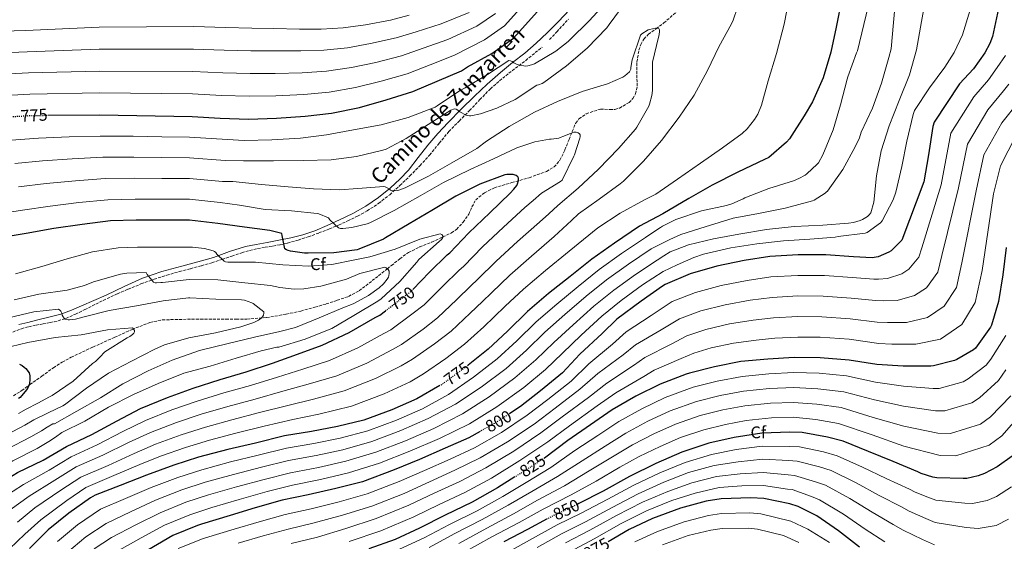
# Model space of a CAD drawing. Units: metres. Extents: x 627615 to 631062, y 4745809 to 4748187.
# Drawn here: x 627908 to 628489, y 4747333 to 4747640 of the extents above; entities that cross this region are included whole.
import ezdxf
from ezdxf.enums import TextEntityAlignment as Align

# ---------------------------------------------------------------- set-up
doc = ezdxf.new("R2010")
doc.units = ezdxf.units.M
doc.header["$MEASUREMENT"] = 0
doc.linetypes.add('DGN Style 3', pattern=[2.435891, 1.739922, -0.695969])
doc.linetypes.add('DGN Style 5', pattern=[1.217945, 0.521977, -0.695969])
for name, color, linetype, lineweight in [('Camino', 7, 'DGN Style 3', 0), ('Cota de curva de nivel directora', 7, 'Continuous', 0), ('Curva de nivel directora', 30, 'Continuous', 30), ('Curva de nivel directora no vista', 30, 'DGN Style 5', 30), ('Curva de nivel intermedia', 30, 'Continuous', 0), ('Etiqueta de zona arbolada', 92, 'Continuous', 0), ('Margen derecho', 7, 'Continuous', 0), ('Vaguada', 142, 'DGN Style 3', 13)]:
    doc.layers.add(name, color=color, linetype=linetype, lineweight=lineweight)
doc.styles.add('Style-Arial', font='arial.ttf')

msp = doc.modelspace()

# ---------------------------------------------------------------- linework, layer by layer
at = {"layer": 'Camino', "color": 7, "linetype": 'DGN Style 3', "lineweight": 0}
for points in [[(628220.57, 4747628.54, 771.85), (628224.84, 4747633.17, 771.95), (628231.66, 4747640.56, 772.02)], [(628048.51, 4747505.49, 747.37), (628052.99, 4747506.25, 748.22), (628057.47, 4747506.97, 749.1), (628061.83, 4747507.8, 749.47), (628066.18, 4747508.76, 749.87), (628072.32, 4747510.49, 750.98), (628078.34, 4747512.47, 752.17), (628084.63, 4747514.69, 753.57), (628090.88, 4747517.08, 754.86), (628096.27, 4747519.37, 755.65), (628101.63, 4747521.81, 756.27), (628107.39, 4747524.63, 756.91), (628113.02, 4747527.7, 757.55), (628119.89, 4747532.16, 758.52), (628126.34, 4747537.24, 759.47), (628132.4, 4747542.63, 760.03), (628138.24, 4747548.24, 760.56), (628144.16, 4747554.31, 761.38), (628149.89, 4747560.53, 762.28), (628155.5, 4747567.54, 763.34), (628161.22, 4747574.42, 764.4), (628167.28, 4747580.6, 765.33), (628173.38, 4747586.77, 766.25), (628179.47, 4747593.19, 767.63), (628185.67, 4747599.57, 769.07), (628191.03, 4747604.27, 769.88), (628196.61, 4747608.72, 770.48), (628206.5, 4747616.26, 771.2), (628216.13, 4747624.08, 771.69)], [(627904.3, 4747456.36, 733.75), (627909.31, 4747458.27, 734.12), (627913.63, 4747459.48, 734.45), (627918.01, 4747460.44, 734.76), (627922.14, 4747461.18, 734.95), (627926.27, 4747461.91, 735.08), (627930.97, 4747462.94, 735.29), (627935.55, 4747464.41, 735.53), (627941.13, 4747466.89, 735.91), (627946.62, 4747469.53, 736.3), (627953.21, 4747472.81, 736.75), (627959.81, 4747476.06, 737.26), (627965.95, 4747478.88, 737.91), (627972.16, 4747481.56, 738.6), (627979.79, 4747484.66, 739.4), (627987.52, 4747487.45, 740.2), (627994.94, 4747489.78, 741.29), (628002.43, 4747491.93, 742.44), (628008.93, 4747493.64, 743.15), (628015.42, 4747495.38, 743.72), (628021.48, 4747497.2, 744.02), (628027.52, 4747499.1, 744.43), (628033.34, 4747501.08, 745.27), (628039.17, 4747503.06, 746.16), (628043.82, 4747504.41, 746.76), (628048.51, 4747505.49, 747.37)]]:
    msp.add_polyline3d(points, dxfattribs=at)
at = {"layer": 'Curva de nivel directora', "color": 30, "linetype": 'Continuous', "lineweight": 30, "flags": 128}
for points, elevation in [([(627924.83, 4747583.98), (627955.57, 4747584.27), (628009.97, 4747583.34), (628026.38, 4747582.38), (628043.12, 4747581.77), (628059.73, 4747582.28), (628076.53, 4747583.37), (628092.14, 4747585.29), (628108.59, 4747588.65), (628124.37, 4747593.06), (628139.98, 4747597.96), (628154.32, 4747604.01), (628168.59, 4747610.21), (628172.27, 4747612.42), (628186.61, 4747620.33), (628199.22, 4747629.45), (628241.36, 4747676.32)], 775), ([(628392.75, 4747652.87), (628389.36, 4747635.94), (628386.23, 4747621.19), (628381.74, 4747605.95), (628375.6, 4747592), (628370.67, 4747583.75), (628361.87, 4747570.05), (628360.14, 4747568.13), (628349.68, 4747559.11), (628347.18, 4747557.86), (628331.57, 4747550.53), (628316.37, 4747542.92), (628302.64, 4747534.92), (628287.37, 4747525.89), (628273.52, 4747518.63), (628258.73, 4747508.71), (628245.45, 4747499.27), (628232.72, 4747489.03), (628219.95, 4747478.95)], 775), ([(628485.14, 4747646.94), (628481.59, 4747630.46), (628480.08, 4747626.3), (628477.11, 4747620.8), (628470.29, 4747611.33), (628462.19, 4747602.59), (628447.25, 4747579.84), (628446.42, 4747577.41), (628443.82, 4747560.61), (628441.07, 4747544.83), (628428.08, 4747510.47), (628427.25, 4747509.44), (628421.77, 4747504.19), (628420.43, 4747503.39), (628414.16, 4747500.67), (628411.82, 4747500.19), (628410.61, 4747500.1), (628399.57, 4747500.67), (628383.44, 4747501.79), (628366.99, 4747501.86), (628350.29, 4747500.84), (628335.15, 4747498.5), (628319.21, 4747495.08), (628303.44, 4747490.6), (628288.62, 4747484.36), (628287.09, 4747483.3), (628274.48, 4747474.47), (628260.14, 4747463.88), (628251.56, 4747455.56), (628238.44, 4747443.27), (628228.11, 4747432.36), (628215.28, 4747421.73), (628203.37, 4747412.49), (628197.22, 4747408.47)], 800), ([(628140.02, 4747481.48), (628149.87, 4747491.53), (628160.21, 4747501.8), (628161.81, 4747503.01), (628173.07, 4747514.69), (628185.29, 4747526.6), (628197.33, 4747538.21), (628199.57, 4747540.49), (628201.23, 4747542.73), (628201.71, 4747543.62), (628202.29, 4747545.61), (628202.25, 4747546.92), (628201.81, 4747547.69), (628200.81, 4747548.55), (628199.18, 4747549.19), (628195.41, 4747549.06), (628194.19, 4747548.84), (628179.5, 4747543.46), (628165.42, 4747536.36), (628151.09, 4747527.94), (628137.74, 4747520.07), (628123.79, 4747511.75), (628122.7, 4747511.11), (628108.24, 4747505.22), (628107.12, 4747504.84), (628093.42, 4747502.92), (628078.35, 4747502.89), (628076.2, 4747502.89), (628067.98, 4747503.94), (628066.44, 4747504.36), (628065.52, 4747504.74), (628064.46, 4747505.42), (628062.89, 4747513.16), (628062.83, 4747514.28), (628055.76, 4747516.17), (628040.84, 4747518.06), (628025.07, 4747520.36), (628008.33, 4747522.28), (627992.01, 4747522.28), (627976.88, 4747522.28), (627961.8, 4747521.74), (627945.07, 4747519.69), (627928.52, 4747517.23), (627912.17, 4747514.44), (627895.53, 4747511.72)], 750), ([(628489.68, 4747506.11), (628487.6, 4747490.11), (628485.13, 4747474.34), (628481.04, 4747460.32), (628480.43, 4747459.17), (628471.63, 4747446.85), (628470.45, 4747445.89), (628460.65, 4747440.13), (628459.24, 4747439.55), (628446.86, 4747436.48)], 825), ([(628219.95, 4747478.95), (628207.53, 4747468.49), (628195.79, 4747456.84), (628184.4, 4747446.18), (628172.62, 4747436.84)], 775), ([(627848.14, 4747327.73), (627855.78, 4747335.76), (627868.26, 4747345.93), (627881.93, 4747356.97), (627894.15, 4747365.77), (627907.11, 4747373.58), (627922.12, 4747380.94), (627935.88, 4747389), (627950.73, 4747395.98), (627965.8, 4747404.14), (627979.59, 4747411.27), (627995.34, 4747417.87), (628010.47, 4747423.4), (628026.38, 4747428.39), (628041.74, 4747432.91), (628057.35, 4747438.09), (628071.95, 4747443.3), (628086.6, 4747448.55), (628102.44, 4747456.14), (628117.8, 4747464.94), (628120.46, 4747466.38), (628123.79, 4747468.86)], 750), ([(628446.86, 4747436.48), (628445.29, 4747436.32), (628428.94, 4747436.16), (628413.39, 4747437.19), (628397.04, 4747439.87), (628380.01, 4747441.09), (628364.72, 4747441.32), (628349.26, 4747440.42), (628333.23, 4747438.92), (628317.71, 4747435.91), (628302.99, 4747432.16), (628301.04, 4747431.49), (628285.68, 4747425.57), (628271.31, 4747418.63), (628257.45, 4747410.63), (628244.62, 4747401.77), (628231.34, 4747392.49), (628217.54, 4747382.11)], 825), ([(627908.23, 4747437.45), (627909.77, 4747436.68), (627911.02, 4747435.76), (627911.88, 4747434.92), (627913.83, 4747432.24), (627914.28, 4747430.54), (627914.35, 4747428.62), (627914.06, 4747425.84), (627913.26, 4747423.92), (627912.33, 4747422.35), (627908.55, 4747417.84), (627907.69, 4747417.23)], 725), ([(628155.92, 4747424.8), (628142.38, 4747417), (628127.66, 4747410.57), (628111.15, 4747404.52), (628095.53, 4747400.78), (628080.23, 4747397.83), (628064.33, 4747395.18), (628047.18, 4747390.92), (628030.95, 4747387.21), (628013.71, 4747382.67), (627999.11, 4747377.93), (627983.08, 4747372.17), (627967.53, 4747365.93), (627952.81, 4747360.27), (627950.09, 4747358.76), (627937.35, 4747349.77), (627925.1, 4747339.79), (627914.18, 4747328.97)], 775), ([(628179.62, 4747397.82), (628173, 4747394.12), (628159.02, 4747387.88), (628143.98, 4747381.38), (628129.07, 4747375.21), (628110.38, 4747368.23), (628094.54, 4747364.17), (628078.25, 4747360.58), (628062.89, 4747357.35), (628047.08, 4747352.78), (628032.26, 4747348.39), (628015.4, 4747343.21), (628013.19, 4747342.44), (627998.63, 4747336.52), (627980.39, 4747325.96)], 800), ([(628493.13, 4747383.27), (628484.27, 4747376.96), (628476.78, 4747372.99), (628473.16, 4747371.68), (628466.51, 4747370.18), (628464.33, 4747370.05), (628448.72, 4747370.59), (628446.44, 4747370.98), (628439.63, 4747373.15), (628437.58, 4747374.11), (628423.12, 4747380.13), (628408.59, 4747385.95), (628393.58, 4747392.04), (628384.27, 4747394.5), (628369.39, 4747397.12), (628362.09, 4747397.41), (628345.68, 4747396.87), (628329.39, 4747394.28), (628314.47, 4747390.82), (628298.54, 4747385.6), (628283.11, 4747378.89), (628267.72, 4747371.24), (628252.17, 4747362.63), (628237.73, 4747355.31)], 850), ([(628200.17, 4747371.06), (628189.87, 4747364.65), (628174.95, 4747356.2), (628159.02, 4747348.49), (628143.85, 4747340.78), (628129.54, 4747334.18), (628114.15, 4747328.74)], 825), ([(628403.15, 4747329.64), (628390.92, 4747339.3), (628378.06, 4747348.04), (628367.02, 4747353.54), (628362.22, 4747355.14), (628346.79, 4747358.24), (628339.24, 4747358.79), (628321.61, 4747358.18), (628312.78, 4747356.77), (628297.74, 4747352.65), (628281.29, 4747346.5), (628267.5, 4747340.07), (628255.19, 4747332.88)], 875), ([(628219.24, 4747346.31), (628207.59, 4747340.13), (628193.7, 4747332.87)], 850)]:
    msp.add_lwpolyline(points, dxfattribs=dict(at, elevation=elevation))
at = {"layer": 'Curva de nivel directora no vista', "color": 30, "linetype": 'DGN Style 5', "lineweight": 30, "flags": 128}
for points, elevation in [([(627904.25, 4747583.23), (627915.02, 4747583.88), (627924.83, 4747583.98)], 775), ([(628123.79, 4747468.86), (628132.65, 4747475.46), (628138.76, 4747480.2), (628140.02, 4747481.48)], 750), ([(628172.62, 4747436.84), (628171.05, 4747435.59), (628156.81, 4747425.32), (628155.92, 4747424.8)], 775), ([(628197.22, 4747408.47), (628188.59, 4747402.82), (628179.62, 4747397.82)], 800), ([(628217.54, 4747382.11), (628217.26, 4747381.89), (628203.34, 4747373.03), (628200.17, 4747371.06)], 825), ([(628237.73, 4747355.31), (628236.59, 4747354.73), (628222.51, 4747348.04), (628219.24, 4747346.31)], 850)]:
    msp.add_lwpolyline(points, dxfattribs=dict(at, elevation=elevation))
at = {"layer": 'Curva de nivel intermedia', "color": 30, "linetype": 'Continuous', "lineweight": 0, "flags": 128}
for points, elevation in [([(628234.82, 4747682.2), (628194, 4747636.66), (628182.16, 4747628.4), (628164.6, 4747619.39), (628150.22, 4747613.72), (628136.69, 4747608.47), (628121.28, 4747604.1), (628106.2, 4747600.36), (628090.62, 4747597.65), (628075.7, 4747596.2), (628059.32, 4747595.48), (628043.61, 4747595.16), (628027.16, 4747595.68), (628010.19, 4747596.56), (627955.44, 4747597.16), (627914.26, 4747596.4), (627896.41, 4747595.45)], 780), ([(628361.74, 4747652.87), (628358.8, 4747637.67), (628354.28, 4747620.39), (628349.42, 4747604.32), (628345.39, 4747589.86), (628343.21, 4747584.64), (628341.42, 4747581.6), (628337, 4747576.07), (628334.06, 4747573.22), (628322.51, 4747564.77), (628309.42, 4747555.75), (628296.04, 4747546.31), (628283.18, 4747537.51), (628276.49, 4747534.25), (628262.12, 4747526.41), (628248.94, 4747517.67), (628240.48, 4747510.84), (628232.03, 4747504), (628218.17, 4747492.54), (628205.27, 4747481.63), (628194.47, 4747471.51), (628188.01, 4747465.21), (628181.86, 4747459.34), (628170.44, 4747449.15), (628159.52, 4747440.79), (628146.32, 4747431.68), (628138.33, 4747427.08), (628123.18, 4747419.93), (628103.75, 4747412.73), (628084.56, 4747408.08), (628069.25, 4747404.81), (628052.37, 4747400.88), (628035.68, 4747396.74), (628020.12, 4747392.67), (628006.1, 4747388.43), (627991.34, 4747383.21), (627979.14, 4747378.37), (627963.82, 4747371.8), (627947.25, 4747364.81), (627936.02, 4747357.22), (627920.74, 4747345.79), (627911.25, 4747337.39), (627902.24, 4747328.76)], 770), ([(627903.2, 4747569.31), (627919.44, 4747570.57), (627937.4, 4747571.2), (627955.69, 4747571.75), (627975.1, 4747571.61), (627992.01, 4747571.37), (628008.33, 4747571.15), (628030.74, 4747569.81), (628040.55, 4747569.1), (628056.91, 4747569.45), (628073.83, 4747570.47), (628089.19, 4747572.39), (628104.97, 4747575.43), (628121.42, 4747578.28), (628137.32, 4747582.7), (628153.23, 4747588.84), (628154.38, 4747589.48), (628167.53, 4747598.44), (628170.89, 4747600.1), (628183.91, 4747607.97), (628196.62, 4747616.2), (628197.55, 4747616.01), (628198.6, 4747615.56), (628199.5, 4747614.92), (628201.16, 4747614.02), (628202.25, 4747613.64), (628206.35, 4747612.9), (628207.82, 4747613.03), (628209.9, 4747613.61), (628211.69, 4747614.37), (628224.17, 4747621.73), (628231.44, 4747627.4), (628232.43, 4747628.39), (628243.98, 4747639.69), (628255.95, 4747652.71)], 770), ([(627905.45, 4747555.59), (627921.71, 4747557.23), (627939.32, 4747558.32), (627957.22, 4747559.25), (627975.54, 4747559.28), (627992.01, 4747559.1), (628008.33, 4747558.93), (628029.32, 4747557.44), (628040.2, 4747557.1), (628057.96, 4747557.1), (628075.53, 4747557.42), (628091.82, 4747557.83), (628106.7, 4747559.75), (628122.35, 4747563.37), (628124.33, 4747564.1), (628136.04, 4747570.25), (628149.03, 4747578.6), (628162.38, 4747586.98), (628164.52, 4747587.78), (628165.58, 4747587.59), (628166.6, 4747586.98), (628167.75, 4747586.09), (628171.37, 4747583.97), (628173.29, 4747583.69), (628174.22, 4747583.72), (628179.82, 4747584.87), (628189.48, 4747588.13), (628200.2, 4747593.35), (628213.1, 4747601.64), (628214.12, 4747601.86), (628216.11, 4747602.63), (628217.16, 4747603.24), (628230.57, 4747613.06), (628242.8, 4747623.59), (628254.28, 4747635.49), (628255.69, 4747637.38), (628265.16, 4747650.18)], 765), ([(628333.93, 4747655.2), (628328.84, 4747639.91), (628327.82, 4747637.89), (628320.24, 4747624.29), (628313.61, 4747610.4), (628305.74, 4747595.81), (628296.94, 4747582.95), (628286.51, 4747569.16), (628275.88, 4747557.06), (628264.2, 4747545.25), (628262.25, 4747543.72), (628249.83, 4747534.66), (628237.58, 4747525.86), (628233.51, 4747521.99), (628228.43, 4747517.27), (628223.35, 4747512.55), (628209.95, 4747501.06), (628197.22, 4747489.9), (628186.31, 4747479.39), (628181.06, 4747474.36), (628173.86, 4747467.38), (628162.52, 4747456.91), (628152.8, 4747449.46), (628139.86, 4747440.35), (628133.2, 4747436.55), (628118, 4747428.98), (628099.47, 4747421.69), (628081.41, 4747416.88), (628066.28, 4747413.13), (628049.71, 4747408.88), (628033.35, 4747404.65), (628017.71, 4747400.35), (628003.41, 4747395.79), (627988.41, 4747390.23), (627975.8, 4747384.81), (627960.54, 4747377.85), (627944.41, 4747370.86), (627932.55, 4747363.15), (627917.33, 4747352.74), (627906.97, 4747344.49)], 765), ([(627952.19, 4747328.76), (627962.37, 4747335.41), (627976.79, 4747342.84), (627991.05, 4747349.99), (628006.2, 4747356.09), (628019.55, 4747360.48), (628035.99, 4747365.18), (628052.47, 4747369.58), (628067.96, 4747373.43), (628084.31, 4747376.64), (628100.46, 4747380.23), (628118.11, 4747385.52), (628135.64, 4747392.31), (628152.43, 4747399.56), (628169.23, 4747408.11), (628184.92, 4747418.12), (628200.14, 4747429.35), (628212.53, 4747439.96), (628223.01, 4747450.12), (628234.38, 4747460.67), (628246.74, 4747471.58), (628258.38, 4747481.08), (628271.13, 4747490.23), (628283.99, 4747498.66), (628287.83, 4747501.16), (628291.68, 4747503.67), (628302.4, 4747507.73), (628317.12, 4747511.31), (628332.16, 4747514.03), (628348.42, 4747516.72), (628364.7, 4747518.58), (628381.57, 4747519.38), (628396.7, 4747520.5), (628399.65, 4747520.91), (628403.55, 4747522.03), (628405.02, 4747522.67), (628407.87, 4747524.43), (628408.86, 4747525.27), (628409.95, 4747526.45), (628411.65, 4747532.75), (628413.28, 4747548.34), (628415.97, 4747563.06), (628420.67, 4747577.81), (628426.63, 4747592.66), (628432.71, 4747607.82), (628436.71, 4747622.48), (628439.72, 4747639.12), (628442.44, 4747654.54)], 790), ([(628115.79, 4747391.85), (628132.98, 4747398.39), (628149.08, 4747405.37), (628165.09, 4747413.85), (628180.3, 4747423.94), (628194.89, 4747434.96), (628206.95, 4747445.58), (628217.85, 4747456.24), (628229.57, 4747466.76), (628242.07, 4747477.4), (628254.07, 4747487.14), (628267, 4747496.39), (628280.5, 4747505.31), (628285.98, 4747508.09), (628291.46, 4747510.87), (628297.86, 4747513.78), (628312.32, 4747518.26), (628328.8, 4747523.31), (628343.62, 4747526.07), (628359.39, 4747529.2), (628375.52, 4747533.68), (628376.51, 4747534.07), (628382.88, 4747538.07), (628383.58, 4747538.64), (628384.29, 4747539.25), (628393.44, 4747552.11), (628400.55, 4747565.33), (628403.11, 4747570.7), (628404.19, 4747574.06), (628410.88, 4747588.11), (628416.13, 4747602.83), (628420.58, 4747617.94), (628421.83, 4747623.18), (628423.3, 4747638.58), (628424.68, 4747653.78)], 785), ([(628188.78, 4747643.88), (628177.71, 4747636.47), (628160.61, 4747628.57), (628146.12, 4747623.44), (628133.39, 4747618.99), (628118.19, 4747615.15), (628103.81, 4747612.07), (628089.1, 4747610.01), (628074.86, 4747609.04), (628058.91, 4747608.67), (628044.09, 4747608.56), (628027.94, 4747608.99), (628010.42, 4747609.79), (627955.32, 4747610.05), (627913.5, 4747608.91), (627894.63, 4747608.04)], 785), ([(628468.36, 4747646.03), (628463.81, 4747631.28), (628459.04, 4747621.04), (628453.57, 4747612.4), (628444.39, 4747600.24), (628435.62, 4747586.86), (628434.79, 4747584.46), (628431.11, 4747568.78), (628428.07, 4747553.84), (628424.61, 4747538.77), (628422.95, 4747534.19), (628416.54, 4747521.78), (628415.58, 4747520.75), (628407.65, 4747514.9), (628406.56, 4747514.64), (628390.69, 4747512.59), (628388.93, 4747512.31), (628373.86, 4747510.99), (628358.5, 4747510.03), (628342.78, 4747508.21), (628327.36, 4747505.87), (628311.36, 4747502.26), (628305.57, 4747500.18), (628300.63, 4747498.05), (628295.71, 4747495.89), (628291.59, 4747493.96), (628287.48, 4747492), (628275.26, 4747484.07), (628262.69, 4747475.01), (628251.42, 4747465.77), (628239.19, 4747454.57), (628228.17, 4747444), (628218.11, 4747434.33), (628205.39, 4747423.74), (628189.54, 4747412.29), (628173.36, 4747402.37), (628155.78, 4747393.75), (628138.3, 4747386.22), (628120.43, 4747379.18), (628102.1, 4747373.38), (628085.67, 4747369.58), (628069.17, 4747366.18), (628054.24, 4747362.47), (628037.67, 4747357.84), (628021.5, 4747353.08), (628008.57, 4747348.8), (627993.7, 4747342.6), (627979.88, 4747335.15), (627965.56, 4747327.12)], 795), ([(628097.17, 4747393.93), (628113.47, 4747398.19), (628130.32, 4747404.48), (628145.73, 4747411.19), (628160.95, 4747419.58), (628175.67, 4747429.77), (628189.64, 4747440.57), (628201.37, 4747451.21), (628212.69, 4747462.36), (628224.76, 4747472.86), (628237.39, 4747483.21), (628249.76, 4747493.21), (628262.87, 4747502.55), (628277.01, 4747511.97), (628281.48, 4747514.91), (628285.95, 4747517.84), (628287.2, 4747518.74), (628294.91, 4747522.64), (628310.05, 4747527.73), (628324.74, 4747530.93), (628327.94, 4747531.83), (628334.72, 4747534.74), (628335.62, 4747535.28), (628349.73, 4747540.79), (628364.23, 4747545.43), (628367.43, 4747546.67), (628371.23, 4747548.75), (628372.19, 4747549.46), (628378.27, 4747555.25), (628378.95, 4747556.08), (628381.57, 4747560.72), (628387.62, 4747575.38), (628391.97, 4747590.19), (628395.91, 4747605.17), (628396.23, 4747606.54), (628401.51, 4747620.85), (628401.99, 4747621.94), (628408.32, 4747648.02)], 780), ([(628173.26, 4747644.53), (628156.62, 4747637.75)], 790), ([(627891.07, 4747633.23), (627911.98, 4747633.95), (627955.08, 4747635.84), (628010.87, 4747636.24), (628029.5, 4747635.6), (628045.07, 4747635.34), (628058.1, 4747635.07), (628073.2, 4747634.72), (628086.06, 4747634.74), (628099.02, 4747635.5), (628112, 4747637.23), (628126.8, 4747640.02), (628137.92, 4747642.87)], 795), ([(628156.62, 4747637.75), (628142.02, 4747633.15), (628130.09, 4747629.5), (628115.09, 4747626.19), (628101.41, 4747623.78), (628087.58, 4747622.38), (628074.03, 4747621.88), (628058.51, 4747621.87), (628044.58, 4747621.95), (628028.72, 4747622.3), (628010.64, 4747623.01), (627955.2, 4747622.94), (627912.74, 4747621.43), (627892.85, 4747620.64)], 790), ([(627907.69, 4747541.88), (627923.98, 4747543.9), (627941.23, 4747545.44), (627958.75, 4747546.74), (627975.99, 4747546.94), (627992.01, 4747546.83), (628008.33, 4747546.72), (628027.91, 4747545.08), (628033.83, 4747544.91), (628050.73, 4747543.15), (628066.5, 4747541.9), (628081.51, 4747540.65), (628096.84, 4747540.01), (628107.56, 4747540.9), (628122.95, 4747542.06), (628123.75, 4747541.83), (628124.81, 4747541.35), (628125.99, 4747540.62), (628126.86, 4747539.91), (628127.69, 4747539.5), (628128.55, 4747539.46), (628131.24, 4747539.75), (628132.42, 4747540.07), (628135.5, 4747541.35), (628149.13, 4747548.14), (628162.99, 4747555.94), (628177.77, 4747564.39), (628183.47, 4747568.68), (628196.78, 4747577.45), (628211.63, 4747585.8), (628225.32, 4747592.07), (628239.72, 4747597.93), (628254.73, 4747602.47), (628263.69, 4747606.44), (628264.84, 4747607.21), (628267.6, 4747609.64), (628268.14, 4747610.34), (628268.46, 4747611.24), (628268.49, 4747612.04), (628269.32, 4747616.58), (628274.09, 4747631.2), (628275.02, 4747631.97), (628278.57, 4747634.21), (628279.44, 4747634.53), (628283.05, 4747635.36), (628284.11, 4747635.33), (628284.94, 4747635.08), (628285.32, 4747634.34), (628285.36, 4747633.44), (628285.13, 4747631.27), (628284.78, 4747630.08), (628281.26, 4747615.27)], 760), ([(628281.26, 4747615.27), (628281.16, 4747614.34), (628281.13, 4747598.66), (628280.75, 4747595.59), (628279.4, 4747590.44), (628278.99, 4747589.41), (628272.01, 4747576.9), (628271.15, 4747575.75), (628261.19, 4747564.33), (628249.32, 4747552.26), (628237.39, 4747541.03), (628225.51, 4747530.92), (628220.09, 4747526.01), (628214.68, 4747521.11), (628201.73, 4747509.57), (628189.17, 4747498.16), (628178.14, 4747487.26), (628174.11, 4747483.51), (628165.86, 4747475.43), (628154.6, 4747464.67), (628146.09, 4747458.13), (628133.39, 4747449.03), (628128.06, 4747446.01), (628112.81, 4747438.03), (628095.18, 4747430.64), (628078.25, 4747425.69), (628063.3, 4747421.45), (628047.05, 4747416.89), (628031.03, 4747412.57), (628015.3, 4747408.04), (628000.72, 4747403.15), (627985.47, 4747397.24), (627972.47, 4747391.25), (627957.27, 4747383.89), (627941.56, 4747376.91), (627929.07, 4747369.08), (627913.93, 4747359.69), (627902.7, 4747351.58)], 760), ([(628489.26, 4747619.28), (628484.24, 4747612.09), (628479.22, 4747604.9), (628470.49, 4747594.9), (628457, 4747573.44), (628451.35, 4747543.04), (628439.92, 4747505.99), (628438.26, 4747500.49), (628432.18, 4747493.34), (628428.05, 4747490.59), (628419.74, 4747487.8), (628414.44, 4747487.44), (628411.6, 4747487.49), (628398.93, 4747488.52), (628382.59, 4747489.66), (628366.94, 4747489.74), (628351.02, 4747488.81), (628336.96, 4747486.79), (628321.64, 4747483.77), (628306.53, 4747479.71), (628292.87, 4747474.27), (628280.37, 4747466.06), (628265.68, 4747456.38), (628257.7, 4747449.23), (628243.75, 4747437.61), (628233.24, 4747427.5), (628219.52, 4747416.61), (628207.4, 4747407.31), (628192.2, 4747397.29), (628176.31, 4747388.19), (628161.91, 4747381.4), (628146.85, 4747374.73), (628131.93, 4747368.28), (628113.07, 4747361.02), (628096.54, 4747356.36), (628080.08, 4747352.27), (628064.68, 4747348.82), (628049.47, 4747344.53), (628034.67, 4747340.25), (628017.87, 4747335.16), (628015.95, 4747334.5), (628001.71, 4747328.94)], 805), ([(628491.13, 4747602.26), (628488.14, 4747598.48), (628478.79, 4747587.21), (628466.75, 4747567.03)], 810), ([(628497.07, 4747592.06), (628487.08, 4747579.52)], 815), ([(628487.08, 4747579.52), (628476.5, 4747560.63), (628471.9, 4747539.45), (628463.6, 4747497.04), (628460.29, 4747482.59), (628453, 4747471.63), (628443.29, 4747464.98), (628430.91, 4747462.04), (628419.68, 4747461.93), (628413.59, 4747462.26), (628397.66, 4747464.22), (628380.91, 4747465.38), (628366.85, 4747465.52), (628352.5, 4747464.75), (628340.57, 4747463.37), (628326.5, 4747461.16), (628312.71, 4747457.92), (628301.37, 4747454.09), (628292.16, 4747449.23), (628276.75, 4747441.39), (628269.98, 4747436.58), (628254.35, 4747426.29), (628243.49, 4747417.79), (628228.01, 4747406.35), (628215.44, 4747396.95), (628199.44, 4747386.22), (628182.94, 4747376.33), (628167.69, 4747368.44), (628152.59, 4747361.44), (628137.67, 4747354.43), (628118.45, 4747346.59), (628100.55, 4747340.73), (628083.74, 4747335.63), (628068.28, 4747331.75)], 815), ([(627893.49, 4747525.59), (627909.93, 4747528.16), (627926.25, 4747530.56), (627943.15, 4747532.57), (627960.27, 4747534.24), (627976.43, 4747534.61), (627992.01, 4747534.55), (628008.33, 4747534.5), (628026.49, 4747532.72), (628037.9, 4747531.11), (628052.9, 4747528.52), (628068.49, 4747527.75), (628083.66, 4747526.25), (628084.58, 4747525.99), (628090.31, 4747523.53), (628091.14, 4747522.5), (628096.1, 4747517.74), (628097.35, 4747517.32), (628098.73, 4747517.29), (628104.07, 4747517.86), (628113, 4747520.04), (628114.66, 4747520.74), (628129.06, 4747527.85), (628144.23, 4747536.55), (628158.12, 4747544.49), (628173.71, 4747552.1), (628187.5, 4747558.31), (628201.26, 4747564.84), (628211.88, 4747568.29), (628220.52, 4747569.96), (628221.42, 4747569.96), (628225.96, 4747570.57), (628227.34, 4747571.05), (628228.33, 4747571.59), (628234.89, 4747573.99), (628236.3, 4747573.99), (628237.42, 4747573.73), (628238.22, 4747573.16), (628238.6, 4747572.45), (628238.57, 4747571.3), (628238.41, 4747570.47), (628235.18, 4747560.71), (628234.83, 4747559.97), (628228.07, 4747545.83), (628226.95, 4747544.93), (628215.88, 4747538.12), (628210.94, 4747533.89), (628206, 4747529.66), (628193.51, 4747518.08), (628181.12, 4747506.43), (628169.97, 4747495.14), (628167.16, 4747492.65), (628157.87, 4747483.48), (628146.68, 4747472.44), (628139.37, 4747466.79), (628126.93, 4747457.7), (628122.93, 4747455.47)], 755), ([(628495.38, 4747571.83), (628486.25, 4747554.22), (628482.17, 4747537.66), (628475.44, 4747492.56)], 820), ([(628466.75, 4747567.03), (628461.62, 4747541.25), (628451.76, 4747501.51), (628449.27, 4747491.54), (628442.59, 4747482.48), (628435.67, 4747477.79), (628425.33, 4747474.92), (628417.06, 4747474.69), (628412.6, 4747474.88), (628398.3, 4747476.37), (628381.75, 4747477.52), (628366.9, 4747477.63), (628351.76, 4747476.78), (628338.76, 4747475.08), (628324.07, 4747472.47), (628309.62, 4747468.81), (628297.12, 4747464.18), (628286.26, 4747457.64), (628271.22, 4747448.89), (628263.84, 4747442.9), (628249.05, 4747431.95), (628238.36, 4747422.64), (628223.77, 4747411.48), (628211.42, 4747402.13), (628195.82, 4747391.75), (628179.63, 4747382.26), (628164.8, 4747374.92), (628149.72, 4747368.09), (628134.8, 4747361.35), (628115.76, 4747353.81), (628098.55, 4747348.54), (628081.91, 4747343.95), (628066.48, 4747340.28), (628051.86, 4747336.28), (628037.08, 4747332.11)], 810), ([(627905.79, 4747490.55), (627921.28, 4747494.93), (627936.25, 4747499.54), (627951.2, 4747503.54), (627966.3, 4747506), (627977.76, 4747506.42), (627994.37, 4747506.42), (628010.08, 4747506.42), (628017.31, 4747505.52), (628022.3, 4747504.21), (628023.07, 4747503.86), (628023.87, 4747503.15), (628024.48, 4747502.26), (628028.83, 4747498), (628029.66, 4747497.75), (628031.04, 4747497.52), (628032.06, 4747497.49), (628047.2, 4747497.42), (628063.42, 4747495.92), (628078.75, 4747495.15), (628092.19, 4747496.18), (628105.89, 4747498.96), (628106.78, 4747499.02), (628114.56, 4747500.62), (628129.53, 4747505.14), (628144.06, 4747511.02), (628156.19, 4747514.22), (628157.06, 4747513.77), (628157.66, 4747513.07), (628157.73, 4747512.11), (628156.8, 4747510.86), (628155.46, 4747509.68), (628143.55, 4747498.99), (628142.27, 4747497.46), (628132.35, 4747486.19), (628121.28, 4747475.86), (628119.33, 4747474.54), (628105.28, 4747466.13), (628092.16, 4747458.42), (628090.62, 4747457.78), (628076.54, 4747452.08), (628060.96, 4747447.5), (628059.9, 4747447.41), (628050.69, 4747445.33), (628035.8, 4747440.98), (628020.64, 4747436.34), (628004.99, 4747432.11), (627989.85, 4747426), (627975.29, 4747419.57), (627960.73, 4747412.11), (627946.62, 4747403.83), (627933.12, 4747397.11)], 745), ([(627904.99, 4747475.32), (627919.68, 4747478.61), (627936.22, 4747480.95), (627946.59, 4747483.76), (627951.74, 4747485.94), (627967.65, 4747490.45), (627971.42, 4747491.03), (627982.88, 4747491.35), (627983.49, 4747490.32), (627987.17, 4747485.68), (627988.19, 4747485.36), (627989.02, 4747485.3), (627991.42, 4747485.43), (627992.45, 4747485.62), (628008.19, 4747487.31), (628025.09, 4747487.09), (628041.05, 4747485.39), (628056.06, 4747483.79), (628061.53, 4747482.51), (628070.01, 4747481.65), (628075.68, 4747481.81), (628085.85, 4747483.38), (628100.99, 4747487.5), (628108.73, 4747490.74), (628123.42, 4747494.64), (628124.32, 4747494.13), (628125.53, 4747493.17), (628125.98, 4747492.18), (628126.08, 4747491.09), (628125.92, 4747489.46), (628125.6, 4747488.62), (628124.89, 4747487.41), (628122.75, 4747484.78), (628120.22, 4747482.42), (628113.82, 4747477.84), (628104.8, 4747473.01), (628098.78, 4747470.7), (628084.8, 4747464.72), (628070.75, 4747459.06), (628061.69, 4747456.69), (628046.69, 4747453.27), (628031.2, 4747449.59), (628014.2, 4747445.46), (627998.2, 4747439.73)], 740), ([(628475.44, 4747492.56), (628471.3, 4747473.65), (628463.41, 4747460.78), (628450.91, 4747452.18), (628436.49, 4747449.17), (628422.3, 4747449.18), (628414.59, 4747449.65), (628397.03, 4747452.07), (628380.06, 4747453.24), (628366.8, 4747453.4), (628353.23, 4747452.72), (628342.38, 4747451.65), (628328.93, 4747449.86), (628315.81, 4747447.03), (628305.62, 4747444), (628298.05, 4747440.82), (628282.29, 4747433.9), (628276.12, 4747430.25), (628259.65, 4747420.62), (628248.62, 4747412.93), (628232.26, 4747401.22), (628219.47, 4747391.76), (628203.06, 4747380.69), (628186.25, 4747370.4), (628170.58, 4747361.96), (628155.46, 4747354.79), (628140.54, 4747347.5), (628121.15, 4747339.38), (628102.55, 4747332.92)], 820), ([(627901.72, 4747464.76), (627916.64, 4747468.28), (627931.23, 4747469.78), (627931.97, 4747469.27), (627932.54, 4747468.56), (627933.05, 4747467.51), (627933.44, 4747466.32), (627933.95, 4747465.27), (627934.53, 4747464.43), (627935.2, 4747463.92), (627936.83, 4747463.47), (627937.69, 4747463.47), (627941.21, 4747463.92), (627946.3, 4747465.27), (627961.02, 4747469.04), (627977.12, 4747471.83), (627992.83, 4747474.67), (628007.74, 4747476.56), (628008.57, 4747476.56), (628023.93, 4747475.73), (628039.07, 4747475.38), (628040.8, 4747475.06), (628045.05, 4747473.62), (628045.85, 4747473.17), (628052.09, 4747468.3), (628052.09, 4747467.44), (628051.93, 4747466.22), (628051.49, 4747465.39), (628050.56, 4747464.43), (628049.12, 4747463.44), (628046.3, 4747462.03), (628038.62, 4747459.35), (628023.77, 4747455.79), (628008.06, 4747452.85), (627993.56, 4747448.75), (627988.03, 4747446.32), (627974.17, 4747439.25), (627960.73, 4747432.18), (627947.74, 4747423.28), (627934.65, 4747413.46), (627933.76, 4747412.98), (627925.18, 4747408.77), (627916.61, 4747404.56), (627911.29, 4747401.56), (627896.84, 4747393.85)], 735), ([(627898.33, 4747446.64), (627913.15, 4747450.16), (627929.31, 4747453.17), (627944.54, 4747454.61), (627959.97, 4747457.59), (627974.78, 4747458.74), (627975.45, 4747458.26), (627975.97, 4747457.33), (627976.03, 4747456.43), (627975.49, 4747455.7), (627974.72, 4747454.93), (627973.18, 4747453.75), (627971.64, 4747452.85), (627958.52, 4747444.66), (627957.34, 4747443.6), (627956.64, 4747442.71), (627952.89, 4747439.06), (627951.29, 4747437.87), (627939.74, 4747427.35), (627927.45, 4747418.9), (627925.88, 4747418.16), (627919.02, 4747414.53), (627912.15, 4747410.89), (627907.64, 4747408.4)], 730), ([(628122.93, 4747455.47), (628107.63, 4747447.08), (628090.89, 4747439.6), (628075.1, 4747434.5), (628060.33, 4747429.77), (628044.4, 4747424.9), (628028.7, 4747420.48), (628012.89, 4747415.72), (627998.03, 4747410.51), (627982.53, 4747404.26), (627969.13, 4747397.7), (627954, 4747389.94), (627938.72, 4747382.96), (627925.6, 4747375.01), (627910.52, 4747366.63), (627898.43, 4747358.68), (627887, 4747349.92), (627874.1, 4747338.7), (627862.29, 4747327.77)], 755), ([(628489.46, 4747454.4), (628480.56, 4747440.47), (628477.79, 4747436.83), (628467.26, 4747428.89), (628464.34, 4747427.1), (628450.15, 4747423.2), (628446.64, 4747423.15), (628429.06, 4747424.42), (628412.71, 4747426.83), (628395.5, 4747430.53), (628379.37, 4747432.04), (628364.59, 4747432.52)], 830), ([(627998.2, 4747439.73), (627984.03, 4747433.52), (627969.12, 4747425.78), (627955.93, 4747417.52), (627941.95, 4747409.72), (627928.83, 4747402.29), (627927.9, 4747402.26), (627924.48, 4747400.24), (627921.07, 4747398.22), (627914.95, 4747394.71), (627900.54, 4747387.23), (627885.14, 4747378.65), (627872.93, 4747370.92), (627862.29, 4747363.11), (627852, 4747354.48), (627843.4, 4747346.2), (627834.91, 4747336.02), (627828.46, 4747324.16)], 740), ([(628364.59, 4747432.52), (628349.76, 4747431.75), (628334.04, 4747430.24), (628319.35, 4747427.42), (628305.11, 4747423.84), (628288.7, 4747417.73), (628274.89, 4747411.21), (628261.44, 4747403.71), (628248.95, 4747395.5), (628235.51, 4747386.52), (628221.28, 4747376.54), (628206.68, 4747367.77), (628193.04, 4747359.55), (628177.85, 4747351.08), (628161.69, 4747342.96), (628146.71, 4747335.14), (628132.21, 4747328.41)], 830), ([(628489.48, 4747434.1), (628485.13, 4747427.78), (628473.87, 4747417.65), (628469.43, 4747414.65), (628453.45, 4747409.92), (628447.98, 4747409.98), (628429.17, 4747412.69), (628412.02, 4747416.47)], 835), ([(628412.02, 4747416.47), (628393.96, 4747421.19), (628378.72, 4747422.98), (628364.46, 4747423.72), (628350.26, 4747423.08), (628334.86, 4747421.56), (628321, 4747418.94), (628307.22, 4747415.51), (628291.72, 4747409.88), (628278.48, 4747403.8), (628265.44, 4747396.8), (628253.28, 4747389.23), (628239.68, 4747380.55), (628225.31, 4747371.19), (628210.03, 4747362.52), (628196.21, 4747354.45), (628180.75, 4747345.97), (628164.36, 4747337.44), (628149.58, 4747329.5)], 835), ([(628492.47, 4747418.72), (628480.48, 4747406.41), (628474.53, 4747402.19), (628456.74, 4747396.64), (628449.32, 4747396.82), (628429.28, 4747400.95), (628411.34, 4747406.11), (628392.43, 4747411.84), (628378.07, 4747413.93), (628364.33, 4747414.93), (628350.77, 4747414.41), (628335.67, 4747412.89), (628322.64, 4747410.45), (628309.34, 4747407.18), (628294.75, 4747402.03), (628282.06, 4747396.38), (628269.43, 4747389.88), (628257.61, 4747382.96), (628243.85, 4747374.58), (628229.34, 4747365.84), (628213.38, 4747357.26), (628199.38, 4747349.35), (628183.65, 4747340.85), (628167.04, 4747331.92)], 840), ([(628499.81, 4747409.67), (628487.09, 4747395.18), (628479.62, 4747389.74), (628460.04, 4747383.36), (628450.67, 4747383.65), (628429.4, 4747389.21), (628410.66, 4747395.76), (628390.89, 4747402.5), (628377.42, 4747404.87), (628364.2, 4747406.13), (628351.27, 4747405.74), (628336.48, 4747404.21), (628324.29, 4747401.96), (628311.46, 4747398.85), (628297.77, 4747394.19), (628285.64, 4747388.96), (628273.42, 4747382.97), (628261.94, 4747376.7), (628248.02, 4747368.61), (628233.36, 4747360.49), (628216.73, 4747352.01), (628202.56, 4747344.26), (628186.55, 4747335.74), (628169.71, 4747326.39)], 845), ([(627933.12, 4747397.11), (627929.32, 4747394.49), (627925.52, 4747391.88), (627918.61, 4747387.87), (627904.25, 4747380.61), (627888.5, 4747371.39), (627876.77, 4747363.42), (627867.03, 4747355.94), (627857.54, 4747348.09), (627849.43, 4747340.81), (627841.18, 4747331.4)], 745), ([(627930.55, 4747333.1), (627942.3, 4747342.77), (627956, 4747351.98), (627970.62, 4747358.24), (627985.74, 4747364.78), (628001.48, 4747370.65), (628015.65, 4747375.27), (628032.63, 4747379.87), (628048.94, 4747383.81), (628065.54, 4747387.93), (628081.59, 4747390.77), (628097.17, 4747393.93)], 780), ([(627936, 4747326.41), (627947.24, 4747335.76), (627959.19, 4747343.69), (627973.7, 4747350.54), (627988.39, 4747357.39), (628003.84, 4747363.37), (628017.6, 4747367.87), (628034.31, 4747372.52), (628050.71, 4747376.7), (628066.75, 4747380.68), (628082.95, 4747383.71), (628098.81, 4747387.08), (628115.79, 4747391.85)], 785), ([(628492.69, 4747365.12), (628483.91, 4747359.53), (628478.47, 4747357.06), (628469.84, 4747355.41), (628465.18, 4747355.68), (628448.26, 4747357.43), (628444.38, 4747358.75), (628436.06, 4747361.99), (628432.74, 4747363.78), (628418.97, 4747370.15), (628404.89, 4747376.73), (628390.09, 4747383.43), (628381.95, 4747385.74), (628367.91, 4747388.74), (628361.76, 4747389.03), (628345.93, 4747389.14), (628330.52, 4747387.15), (628315.99, 4747384.3), (628300.51, 4747379.6), (628285.49, 4747373.43), (628270.23, 4747366.19), (628254.81, 4747357.87), (628239.14, 4747349.7), (628225.01, 4747342.77), (628210.41, 4747334.81), (628196.68, 4747327.18)], 855), ([(628491.05, 4747346.07), (628483.77, 4747342.44), (628473.18, 4747340.65), (628466.02, 4747341.32), (628447.8, 4747344.27), (628442.31, 4747346.51), (628432.5, 4747350.83), (628427.89, 4747353.45), (628414.82, 4747360.18), (628401.19, 4747367.52), (628386.6, 4747374.82), (628379.63, 4747376.99), (628366.43, 4747380.35), (628361.43, 4747380.65), (628346.19, 4747381.41), (628331.65, 4747380.02), (628317.5, 4747377.77), (628302.47, 4747373.59), (628287.87, 4747367.98), (628272.73, 4747361.15), (628257.44, 4747353.1), (628241.69, 4747344.67), (628227.51, 4747337.51), (628213.23, 4747329.49)], 860), ([(628447.34, 4747331.1), (628440.24, 4747334.28), (628428.93, 4747339.66), (628423.05, 4747343.12), (628410.67, 4747350.2), (628397.5, 4747358.29), (628383.12, 4747366.21), (628377.32, 4747368.23), (628364.95, 4747371.96), (628361.1, 4747372.26), (628346.44, 4747373.67), (628332.79, 4747372.9), (628319.01, 4747371.25), (628304.44, 4747367.58), (628290.24, 4747362.53), (628275.24, 4747356.11), (628260.08, 4747348.34), (628244.24, 4747339.64), (628230.01, 4747332.24)], 865), ([(628418.2, 4747332.79), (628406.52, 4747340.23), (628393.8, 4747349.07), (628379.63, 4747357.6), (628375, 4747359.47), (628363.47, 4747363.57), (628360.77, 4747363.88), (628346.7, 4747365.94), (628333.92, 4747365.77), (628320.52, 4747364.72), (628306.4, 4747361.57), (628292.62, 4747357.07), (628277.75, 4747351.06), (628262.71, 4747343.58), (628246.79, 4747334.62), (628232.51, 4747326.98)], 870), ([(628385.52, 4747332.46), (628372.75, 4747340.22), (628362.77, 4747345.01), (628344.99, 4747349.29), (628338.59, 4747349.8), (628321.91, 4747349.45), (628314.14, 4747348.24), (628299.94, 4747344.63), (628284.16, 4747338.81), (628270.89, 4747332.8)], 880), ([(628367.45, 4747332.41), (628358.51, 4747336.49), (628343.19, 4747340.34), (628337.95, 4747340.8), (628322.21, 4747340.71), (628315.5, 4747339.71), (628302.14, 4747336.62), (628287.03, 4747331.12)], 885)]:
    msp.add_lwpolyline(points, dxfattribs=dict(at, elevation=elevation))
at = {"layer": 'Margen derecho', "color": 7, "linetype": 'Continuous', "lineweight": 0}
for points in [[(628112.24, 4747530.42, 757.85), (628119.81, 4747535.5, 759), (628126.9, 4747541.3, 760.09), (628132.35, 4747546.3, 760.54), (628137.39, 4747551.67, 760.92), (628143.16, 4747559.07, 761.89), (628148.91, 4747566.45, 762.97), (628154.74, 4747573.23, 764.1), (628160.75, 4747579.83, 765.21), (628168.44, 4747587.66, 766.5), (628176.31, 4747595.32, 767.77), (628183.86, 4747602.38, 768.93), (628191.6, 4747609.27, 770.01), (628198.79, 4747614.97, 770.75), (628206, 4747620.66, 771.16), (628212.61, 4747626.48, 771.36), (628219.06, 4747632.5, 771.55), (628225.78, 4747639.15, 771.84), (628232.31, 4747646, 772.12)], [(627907.89, 4747460.79, 733.85), (627913.04, 4747462.05, 734.02), (627918.19, 4747463.29, 734.17), (627925.42, 4747465.04, 734.59), (627932.59, 4747466.94, 735.07), (627938.77, 4747469.21, 735.55), (627944.81, 4747471.86, 736.03), (627952.02, 4747474.99, 736.54), (627959.21, 4747478.14, 737.05), (627969.9, 4747483.2, 738.11), (627980.65, 4747488.06, 739.42), (627992.17, 4747491.93, 741.1), (628003.89, 4747495.22, 742.75), (628013.2, 4747497.78, 743.55), (628022.51, 4747500.34, 744.35), (628031.91, 4747503.75, 745.52), (628041.33, 4747506.74, 746.72), (628047.69, 4747507.91, 747.3), (628054.06, 4747509.05, 747.93), (628061.12, 4747510.38, 749.51), (628068.14, 4747511.73, 751.2), (628075.25, 4747513.53, 752.35), (628082.29, 4747515.96, 753.44), (628089.6, 4747519.02, 754.54), (628096.75, 4747522.36, 755.61), (628104.58, 4747526.22, 756.74), (628112.24, 4747530.42, 757.85)]]:
    msp.add_polyline3d(points, dxfattribs=at)
at = {"layer": 'Vaguada', "color": 142, "linetype": 'DGN Style 3', "lineweight": 13}
msp.add_polyline3d([(627904.64, 4747418.71, 726.74), (627909.55, 4747422, 726.74), (627914.37, 4747425.37, 726.74), (627921.27, 4747430.38, 726.74), (627928.2, 4747435.35, 726.74), (627933.33, 4747438.62, 726.74), (627938.69, 4747441.5, 726.74), (627951.46, 4747447.5, 727.57), (627964.29, 4747453.27, 729.3), (627974.56, 4747457.87, 730.84), (627985.03, 4747461.98, 732.37), (627992.35, 4747463.46, 733.33), (627999.88, 4747463.77, 734.16), (628014.86, 4747463.92, 735.12), (628029.83, 4747464.02, 735.96), (628035.98, 4747464.02, 736.47), (628042.12, 4747464.02, 736.98), (628053.81, 4747464.89, 737.62), (628065.41, 4747466.84, 738.52), (628073.93, 4747468.73, 739.86), (628082.31, 4747470.93, 741.33), (628088.86, 4747472.89, 742.38), (628095.37, 4747475.03, 743.38), (628102.17, 4747477.36, 744.3), (628108.42, 4747480.66, 745.17), (628117.92, 4747488.03, 742.21), (628124.97, 4747493.61, 740), (628127.37, 4747495.51, 739.38), (628132.32, 4747499.5, 738.86), (628137.35, 4747503.19, 739.18), (628144.07, 4747506.45, 740.43), (628151.18, 4747509.33, 742.5), (628156.96, 4747511.96, 744.69), (628157.71, 4747512.32, 745), (628162.7, 4747514.71, 747.09), (628165.79, 4747516.81, 748.51), (628169.58, 4747521.04, 750.66), (628172.94, 4747525.72, 751.32), (628174.85, 4747529.99, 751.44), (628177.03, 4747534.16, 751.57), (628182.15, 4747538.38, 751.85), (628188.04, 4747541.33, 752.08), (628198.27, 4747544.32, 752.23), (628208.52, 4747547.22, 752.34), (628218.75, 4747550.94, 752.54), (628223.3, 4747553.58, 752.68), (628226.7, 4747557.46, 752.85), (628229.58, 4747563.56, 753.19), (628232.07, 4747569.75, 753.62), (628233.94, 4747574.49, 753.99), (628235.91, 4747579.22, 754.39), (628237.86, 4747581.91, 754.69), (628242.11, 4747584.8, 755.19), (628250.53, 4747587.61, 755.83), (628256.23, 4747587.35, 755.8), (628259.05, 4747587.44, 755.81), (628261.77, 4747588.18, 755.92), (628267.4, 4747591.52, 756.73), (628269.63, 4747593.81, 757.18), (628271.24, 4747596.63, 757.46), (628272.22, 4747601.26, 757.67), (628271.89, 4747608.33, 757.96), (628272.01, 4747615.31, 758.23), (628273.21, 4747622.33, 758.49), (628274.26, 4747625.73, 758.61), (628276.11, 4747628.88, 758.74), (628278.85, 4747631.68, 758.87), (628283.42, 4747634.98, 759.06), (628287.88, 4747638.35, 759.25), (628295.37, 4747644.78, 759.52)], dxfattribs=at)

# ---------------------------------------------------------------- texts
at = {"color": 7, "linetype": 'Continuous', "lineweight": 0, "style": 'Style-Arial'}
msp.add_text('Camino de Zunzarren', height=9, rotation=45.68543, dxfattribs=at).set_placement((628163.63, 4747586.79, 763.83), align=Align.CENTER)
at = {"layer": 'Cota de curva de nivel directora', "color": 7, "linetype": 'Continuous', "lineweight": 0, "style": 'Style-Arial'}
for s, rotation, p in [('775', 3.48138, (627916.78, 4747583.98, 775)), ('750', 36.7011, (628133.59, 4747476.17, 750)), ('775', 35.80473, (628165.95, 4747431.9, 775)), ('800', 29.1843, (628190.44, 4747403.85, 800)), ('825', 32.48823, (628210.62, 4747377.67, 825)), ('850', 25.40772, (628230.42, 4747351.79, 850)), ('875', 28.30076, (628248.08, 4747328.91, 875))]:
    msp.add_text(s, height=7, rotation=rotation, dxfattribs=at).set_placement(p, align=Align.MIDDLE_CENTER)
at = {"layer": 'Etiqueta de zona arbolada', "color": 92, "linetype": 'Continuous', "lineweight": 0, "style": 'Style-Arial'}
for p in [(628084.07, 4747496.32, 745.6), (628343.56, 4747397.28, 849.38)]:
    msp.add_text('Cf', height=7, dxfattribs=at).set_placement(p, align=Align.MIDDLE_CENTER)

doc.saveas('drawing.dxf')
